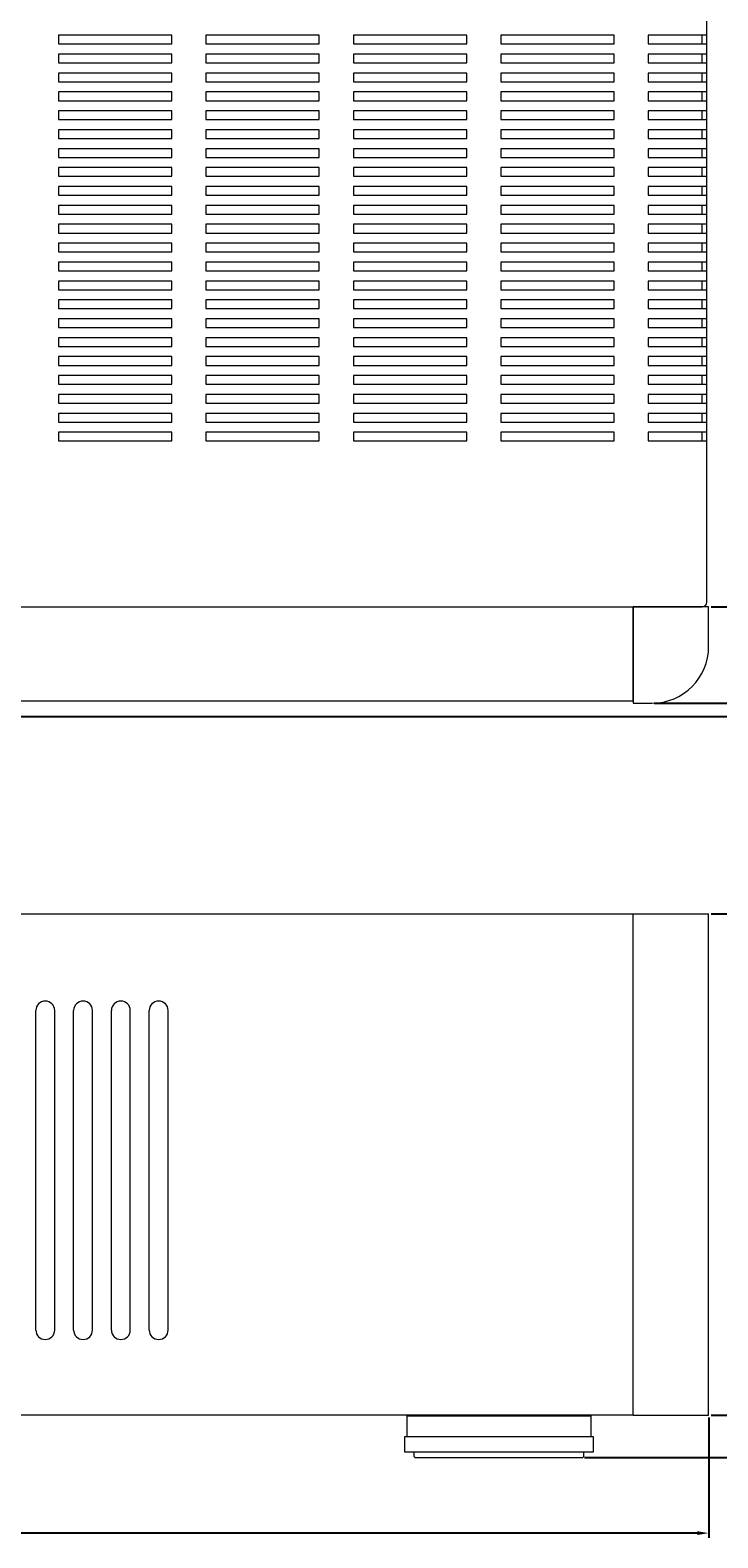
# Model space of a CAD drawing. Extents: x 205 to 859, y 25 to 833.
# Drawn here: x 456 to 638, y 29 to 428 of the extents above; entities that cross this region are included whole.
import ezdxf

# ---------------------------------------------------------------- set-up
doc = ezdxf.new("R2010")
doc.units = 0
doc.header["$LTSCALE"] = 0.5
doc.layers.get('DEFPOINTS').update_dxf_attribs({"linetype": 'CONTINUOUS', "lineweight": 25})
for name, color, linetype, lineweight in [('Center', 1, 'CONTINUOUS', 9), ('End Cap', 31, 'CONTINUOUS', 15), ('Foot', 2, 'CONTINUOUS', 15), ('Front Panel', 6, 'CONTINUOUS', 15), ('Upper Cover', 142, 'CONTINUOUS', 15)]:
    doc.layers.add(name, color=color, linetype=linetype, lineweight=lineweight)
doc.styles.get("Standard").update_dxf_attribs({"font": 'romans.shx', "width": 0.775, "height": 4, "bigfont": 'bigfont.shx'})
doc.dimstyles.get("Standard").update_dxf_attribs({"dimscale": 0, "dimtxt": 2.5, "dimasz": 2, "dimexe": 0.325, "dimexo": 0.625, "dimgap": 0.09, "dimtad": 0, "dimdec": 1, "dimzin": 0, "dimdsep": 46, "dimtxsty": 'Standard', "dimcen": 0, "dimadec": 0, "dimazin": 0, "dimtfac": 1, "dimtdec": 1, "dimtofl": 0, "dimtmove": 0, "dimatfit": 3, "dimfxl": 0, "dimtolj": 1, "dimtzin": 0, "dimarcsym": 0})

# ---------------------------------------------------------------- blocks, each defined once
blk = doc.blocks.new('*D1')
at = {"layer": 'Center', "color": 1, "lineweight": -2}
for p, q in [((670.5, 253.06), (670.5, 256.06)), ((621.62, 250.06), (671.75, 250.06)), ((670.5, 250.06), (670.5, 246.56)), ((261.12, 246.56), (671.75, 246.56)), ((670.5, 243.56), (670.5, 232.81))]:
    blk.add_line(p, q, dxfattribs=at)
at = {"layer": 'Center', "color": 1}
for points in [[(670, 253.06), (671, 253.06), (670.5, 250.06)], [(670, 243.56), (671, 243.56), (670.5, 246.56)]]:
    blk.add_solid(points, dxfattribs=at)
at = {"layer": 'DEFPOINTS', "color": 0}
for p in [(621, 250.06), (260.5, 246.56), (670.5, 246.56)]:
    blk.add_point(p, dxfattribs=at)
at = {"layer": 'Center', "color": 7, "insert": (667.87, 236.69), "char_height": 4, "attachment_point": 5, "rotation": 90}
blk.add_mtext('\\A1;3.5', dxfattribs=at)
blk = doc.blocks.new('*D2')
at = {"layer": 'Center', "color": 1, "lineweight": -2}
for p, q in [((636.62, 275.56), (656.75, 275.56)), ((655.5, 253.06), (655.5, 272.56)), ((621.62, 250.06), (656.75, 250.06))]:
    blk.add_line(p, q, dxfattribs=at)
at = {"layer": 'Center', "color": 1}
for points in [[(655, 272.56), (656, 272.56), (655.5, 275.56)], [(655, 253.06), (656, 253.06), (655.5, 250.06)]]:
    blk.add_solid(points, dxfattribs=at)
at = {"layer": 'DEFPOINTS', "color": 0}
for p in [(636, 275.56), (655.5, 275.56), (621, 250.06)]:
    blk.add_point(p, dxfattribs=at)
at = {"layer": 'Center', "color": 7, "insert": (652.87, 262.81), "char_height": 4, "attachment_point": 5, "rotation": 90}
blk.add_mtext('\\A1;25.5', dxfattribs=at)
blk = doc.blocks.new('*D3')
at = {"layer": 'Center', "color": 1, "lineweight": -2}
for p, q in [((634.92, 628.56), (671.75, 628.56)), ((670.5, 253.06), (670.5, 625.56)), ((622.25, 250.06), (671.75, 250.06))]:
    blk.add_line(p, q, dxfattribs=at)
at = {"layer": 'Center', "color": 1}
for points in [[(670, 625.56), (671, 625.56), (670.5, 628.56)], [(670, 253.06), (671, 253.06), (670.5, 250.06)]]:
    blk.add_solid(points, dxfattribs=at)
at = {"layer": 'DEFPOINTS', "color": 0}
for p in [(634.3, 628.56), (670.5, 628.56), (621.62, 250.06)]:
    blk.add_point(p, dxfattribs=at)
at = {"layer": 'Center', "color": 7, "insert": (667.87, 439.31), "char_height": 4, "attachment_point": 5, "rotation": 90}
blk.add_mtext('\\A1;378.5', dxfattribs=at)
blk = doc.blocks.new('*D6')
at = {"layer": 'Center', "color": 1, "lineweight": -2}
for p, q in [((636.62, 61.78), (671.75, 61.78)), ((670.5, 53.58), (670.5, 58.78)), ((603.12, 50.58), (671.75, 50.58))]:
    blk.add_line(p, q, dxfattribs=at)
at = {"layer": 'Center', "color": 1}
for points in [[(670, 58.78), (671, 58.78), (670.5, 61.78)], [(670, 53.58), (671, 53.58), (670.5, 50.58)]]:
    blk.add_solid(points, dxfattribs=at)
at = {"layer": 'DEFPOINTS', "color": 0}
for p in [(636, 61.78), (670.5, 61.78), (602.5, 50.58)]:
    blk.add_point(p, dxfattribs=at)
at = {"layer": 'Center', "color": 7, "insert": (667.87, 56.18), "char_height": 4, "attachment_point": 5, "rotation": 90}
blk.add_mtext('\\A1;11.2', dxfattribs=at)
blk = doc.blocks.new('*D7')
at = {"layer": 'Center', "color": 1, "lineweight": -2}
for p, q in [((636.62, 194.38), (671.75, 194.38)), ((670.5, 64.78), (670.5, 191.38)), ((637.25, 61.78), (671.75, 61.78))]:
    blk.add_line(p, q, dxfattribs=at)
at = {"layer": 'Center', "color": 1}
for points in [[(670, 191.38), (671, 191.38), (670.5, 194.38)], [(670, 64.78), (671, 64.78), (670.5, 61.78)]]:
    blk.add_solid(points, dxfattribs=at)
at = {"layer": 'DEFPOINTS', "color": 0}
for p in [(636, 194.38), (670.5, 194.38), (636.62, 61.78)]:
    blk.add_point(p, dxfattribs=at)
at = {"layer": 'Center', "color": 7, "insert": (667.87, 128.08), "char_height": 4, "attachment_point": 5, "rotation": 90}
blk.add_mtext('\\A1;132.6', dxfattribs=at)
blk = doc.blocks.new('*D8')
at = {"layer": 'Center', "color": 1, "lineweight": -2}
for p, q in [((636.62, 194.38), (686.75, 194.38)), ((685.5, 53.58), (685.5, 191.38)), ((603.12, 50.58), (686.75, 50.58))]:
    blk.add_line(p, q, dxfattribs=at)
at = {"layer": 'Center', "color": 1}
for points in [[(685, 191.38), (686, 191.38), (685.5, 194.38)], [(685, 53.58), (686, 53.58), (685.5, 50.58)]]:
    blk.add_solid(points, dxfattribs=at)
at = {"layer": 'DEFPOINTS', "color": 0}
for p in [(636, 194.38), (685.5, 194.38), (602.5, 50.58)]:
    blk.add_point(p, dxfattribs=at)
at = {"layer": 'Center', "color": 7, "insert": (682.87, 122.48), "char_height": 4, "attachment_point": 5, "rotation": 90}
blk.add_mtext('\\A1;143.8', dxfattribs=at)
blk = doc.blocks.new('*D9')
at = {"layer": 'Center', "color": 1, "lineweight": -2}
for p, q in [((205, 61.15), (205, 29.33)), ((636, 61.15), (636, 29.33)), ((633, 30.58), (208, 30.58))]:
    blk.add_line(p, q, dxfattribs=at)
at = {"layer": 'Center', "color": 1}
for points in [[(208, 31.08), (208, 30.08), (205, 30.58)], [(633, 31.08), (633, 30.08), (636, 30.58)]]:
    blk.add_solid(points, dxfattribs=at)
at = {"layer": 'DEFPOINTS', "color": 0}
for p in [(205, 61.78), (636, 61.78), (205, 30.58)]:
    blk.add_point(p, dxfattribs=at)
at = {"layer": 'Center', "color": 7, "insert": (420.5, 33.2), "char_height": 4, "attachment_point": 5}
blk.add_mtext('\\A1;431', dxfattribs=at)

msp = doc.modelspace()

# ---------------------------------------------------------------- linework, layer by layer
at = {"layer": 'End Cap'}
for p, q in [((615.996, 275.56), (615.996, 250.06)), ((635.996, 275.56), (615.996, 275.56)), ((635.996, 265.06), (635.996, 275.56)), ((615.996, 250.06), (620.996, 250.06)), ((615.998, 194.376), (635.998, 194.376)), ((615.998, 61.776), (615.998, 194.376)), ((635.998, 61.776), (635.998, 194.376)), ((615.998, 61.776), (635.998, 61.776))]:
    msp.add_line(p, q, dxfattribs=at)
msp.add_arc((620.996, 265.06), 15, 270, 0, dxfattribs=at)
at = {"layer": 'Foot'}
for p, q in [((556.196, 56.076), (556.196, 61.576)), ((556.196, 61.576), (604.796, 61.576)), ((570.496, 61.776), (570.496, 61.576)), ((590.496, 61.776), (590.496, 61.576)), ((604.796, 61.576), (604.796, 56.076)), ((605.496, 56.076), (555.496, 56.076)), ((555.496, 56.076), (555.496, 52.076)), ((605.496, 52.076), (605.496, 56.076)), ((555.496, 52.076), (605.496, 52.076)), ((557.996, 52.076), (557.996, 51.076)), ((602.996, 51.076), (602.996, 52.076)), ((558.496, 50.576), (602.496, 50.576))]:
    msp.add_line(p, q, dxfattribs=at)
for centre, start, end in [((558.496, 51.076), 180, 270), ((602.496, 51.076), 270, 0)]:
    msp.add_arc(centre, 0.5, start, end, dxfattribs=at)
at = {"layer": 'Front Panel'}
for p, q in [((224.996, 275.56), (615.996, 275.56)), ((615.996, 250.56), (615.996, 275.56)), ((615.996, 250.56), (224.996, 250.56)), ((224.998, 194.376), (615.998, 194.376)), ((615.998, 61.776), (615.998, 194.376)), ((457.996, 84.276), (457.996, 168.776)), ((462.996, 84.276), (462.996, 168.776)), ((467.996, 84.276), (467.996, 168.776)), ((472.996, 84.276), (472.996, 168.776)), ((477.996, 84.276), (477.996, 168.776)), ((482.996, 84.276), (482.996, 168.776)), ((487.996, 84.276), (487.996, 168.776)), ((492.996, 84.276), (492.996, 168.776)), ((615.998, 61.776), (224.998, 61.776))]:
    msp.add_line(p, q, dxfattribs=at)
for centre, start, end in [((460.496, 168.776), 0, 180), ((470.496, 168.776), 0, 180), ((480.496, 168.776), 0, 180), ((490.496, 168.776), 0, 180), ((460.496, 84.276), 180, 0), ((470.496, 84.276), 180, 0), ((480.496, 84.276), 180, 0), ((490.496, 84.276), 180, 0)]:
    msp.add_arc(centre, 2.5, start, end, dxfattribs=at)
at = {"layer": 'Upper Cover'}
for p, q in [((635.496, 276.76), (635.496, 627.36)), ((493.996, 426.71), (463.996, 426.71)), ((463.996, 426.71), (463.996, 424.41)), ((493.996, 424.41), (493.996, 426.71)), ((532.996, 426.71), (502.996, 426.71)), ((502.996, 426.71), (502.996, 424.41)), ((532.996, 424.41), (532.996, 426.71)), ((571.996, 426.71), (541.996, 426.71)), ((541.996, 426.71), (541.996, 424.41)), ((571.996, 424.41), (571.996, 426.71)), ((610.996, 426.71), (580.996, 426.71)), ((580.996, 426.71), (580.996, 424.41)), ((610.996, 424.41), (610.996, 426.71)), ((635.496, 426.71), (619.996, 426.71)), ((619.996, 426.71), (619.996, 424.41)), ((634.296, 424.41), (634.296, 426.71)), ((463.996, 424.41), (493.996, 424.41)), ((502.996, 424.41), (532.996, 424.41)), ((541.996, 424.41), (571.996, 424.41)), ((580.996, 424.41), (610.996, 424.41)), ((619.996, 424.41), (635.496, 424.41)), ((493.996, 421.71), (463.996, 421.71)), ((463.996, 421.71), (463.996, 419.41)), ((463.996, 419.41), (493.996, 419.41)), ((493.996, 419.41), (493.996, 421.71)), ((532.996, 421.71), (502.996, 421.71)), ((502.996, 421.71), (502.996, 419.41)), ((502.996, 419.41), (532.996, 419.41)), ((532.996, 419.41), (532.996, 421.71)), ((571.996, 421.71), (541.996, 421.71)), ((541.996, 421.71), (541.996, 419.41)), ((541.996, 419.41), (571.996, 419.41)), ((571.996, 419.41), (571.996, 421.71)), ((610.996, 421.71), (580.996, 421.71)), ((580.996, 421.71), (580.996, 419.41)), ((580.996, 419.41), (610.996, 419.41)), ((610.996, 419.41), (610.996, 421.71)), ((635.496, 421.71), (619.996, 421.71)), ((619.996, 421.71), (619.996, 419.41)), ((619.996, 419.41), (635.496, 419.41)), ((634.296, 419.41), (634.296, 421.71)), ((493.996, 416.71), (463.996, 416.71)), ((463.996, 416.71), (463.996, 414.41)), ((493.996, 414.41), (493.996, 416.71)), ((532.996, 416.71), (502.996, 416.71)), ((502.996, 416.71), (502.996, 414.41)), ((532.996, 414.41), (532.996, 416.71)), ((571.996, 416.71), (541.996, 416.71)), ((541.996, 416.71), (541.996, 414.41)), ((571.996, 414.41), (571.996, 416.71)), ((610.996, 416.71), (580.996, 416.71)), ((580.996, 416.71), (580.996, 414.41)), ((610.996, 414.41), (610.996, 416.71)), ((635.496, 416.71), (619.996, 416.71)), ((619.996, 416.71), (619.996, 414.41)), ((634.296, 414.41), (634.296, 416.71)), ((463.996, 414.41), (493.996, 414.41)), ((493.996, 411.71), (463.996, 411.71)), ((463.996, 411.71), (463.996, 409.41)), ((493.996, 409.41), (493.996, 411.71)), ((502.996, 414.41), (532.996, 414.41)), ((532.996, 411.71), (502.996, 411.71)), ((502.996, 411.71), (502.996, 409.41)), ((532.996, 409.41), (532.996, 411.71)), ((541.996, 414.41), (571.996, 414.41)), ((571.996, 411.71), (541.996, 411.71)), ((541.996, 411.71), (541.996, 409.41)), ((571.996, 409.41), (571.996, 411.71)), ((580.996, 414.41), (610.996, 414.41)), ((610.996, 411.71), (580.996, 411.71)), ((580.996, 411.71), (580.996, 409.41)), ((610.996, 409.41), (610.996, 411.71)), ((619.996, 414.41), (635.496, 414.41)), ((635.496, 411.71), (619.996, 411.71)), ((619.996, 411.71), (619.996, 409.41)), ((634.296, 409.41), (634.296, 411.71)), ((463.996, 409.41), (493.996, 409.41)), ((493.996, 406.71), (463.996, 406.71)), ((463.996, 406.71), (463.996, 404.41)), ((493.996, 404.41), (493.996, 406.71)), ((502.996, 409.41), (532.996, 409.41)), ((532.996, 406.71), (502.996, 406.71)), ((502.996, 406.71), (502.996, 404.41)), ((532.996, 404.41), (532.996, 406.71)), ((541.996, 409.41), (571.996, 409.41)), ((571.996, 406.71), (541.996, 406.71)), ((541.996, 406.71), (541.996, 404.41)), ((571.996, 404.41), (571.996, 406.71)), ((580.996, 409.41), (610.996, 409.41)), ((610.996, 406.71), (580.996, 406.71)), ((580.996, 406.71), (580.996, 404.41)), ((610.996, 404.41), (610.996, 406.71)), ((619.996, 409.41), (635.496, 409.41)), ((635.496, 406.71), (619.996, 406.71)), ((619.996, 406.71), (619.996, 404.41)), ((634.296, 404.41), (634.296, 406.71)), ((463.996, 404.41), (493.996, 404.41)), ((502.996, 404.41), (532.996, 404.41)), ((541.996, 404.41), (571.996, 404.41)), ((580.996, 404.41), (610.996, 404.41)), ((619.996, 404.41), (635.496, 404.41)), ((493.996, 401.71), (463.996, 401.71)), ((463.996, 401.71), (463.996, 399.41)), ((463.996, 399.41), (493.996, 399.41)), ((493.996, 399.41), (493.996, 401.71)), ((532.996, 401.71), (502.996, 401.71)), ((502.996, 401.71), (502.996, 399.41)), ((502.996, 399.41), (532.996, 399.41)), ((532.996, 399.41), (532.996, 401.71)), ((571.996, 401.71), (541.996, 401.71)), ((541.996, 401.71), (541.996, 399.41)), ((541.996, 399.41), (571.996, 399.41)), ((571.996, 399.41), (571.996, 401.71)), ((610.996, 401.71), (580.996, 401.71)), ((580.996, 401.71), (580.996, 399.41)), ((580.996, 399.41), (610.996, 399.41)), ((610.996, 399.41), (610.996, 401.71)), ((635.496, 401.71), (619.996, 401.71)), ((619.996, 401.71), (619.996, 399.41)), ((619.996, 399.41), (635.496, 399.41)), ((634.296, 399.41), (634.296, 401.71)), ((493.996, 396.71), (463.996, 396.71)), ((463.996, 396.71), (463.996, 394.41)), ((493.996, 394.41), (493.996, 396.71)), ((532.996, 396.71), (502.996, 396.71)), ((502.996, 396.71), (502.996, 394.41)), ((532.996, 394.41), (532.996, 396.71)), ((571.996, 396.71), (541.996, 396.71)), ((541.996, 396.71), (541.996, 394.41)), ((571.996, 394.41), (571.996, 396.71)), ((610.996, 396.71), (580.996, 396.71)), ((580.996, 396.71), (580.996, 394.41)), ((610.996, 394.41), (610.996, 396.71)), ((635.496, 396.71), (619.996, 396.71)), ((619.996, 396.71), (619.996, 394.41)), ((634.296, 394.41), (634.296, 396.71)), ((463.996, 394.41), (493.996, 394.41)), ((493.996, 391.71), (463.996, 391.71)), ((463.996, 391.71), (463.996, 389.41)), ((493.996, 389.41), (493.996, 391.71)), ((502.996, 394.41), (532.996, 394.41)), ((532.996, 391.71), (502.996, 391.71)), ((502.996, 391.71), (502.996, 389.41)), ((532.996, 389.41), (532.996, 391.71)), ((541.996, 394.41), (571.996, 394.41)), ((571.996, 391.71), (541.996, 391.71)), ((541.996, 391.71), (541.996, 389.41)), ((571.996, 389.41), (571.996, 391.71)), ((580.996, 394.41), (610.996, 394.41)), ((610.996, 391.71), (580.996, 391.71)), ((580.996, 391.71), (580.996, 389.41)), ((610.996, 389.41), (610.996, 391.71)), ((619.996, 394.41), (635.496, 394.41)), ((635.496, 391.71), (619.996, 391.71)), ((619.996, 391.71), (619.996, 389.41)), ((634.296, 389.41), (634.296, 391.71)), ((463.996, 389.41), (493.996, 389.41)), ((502.996, 389.41), (532.996, 389.41)), ((541.996, 389.41), (571.996, 389.41)), ((580.996, 389.41), (610.996, 389.41)), ((619.996, 389.41), (635.496, 389.41)), ((493.996, 386.71), (463.996, 386.71)), ((463.996, 386.71), (463.996, 384.41)), ((463.996, 384.41), (493.996, 384.41)), ((493.996, 384.41), (493.996, 386.71)), ((532.996, 386.71), (502.996, 386.71)), ((502.996, 386.71), (502.996, 384.41)), ((502.996, 384.41), (532.996, 384.41)), ((532.996, 384.41), (532.996, 386.71)), ((571.996, 386.71), (541.996, 386.71)), ((541.996, 386.71), (541.996, 384.41)), ((541.996, 384.41), (571.996, 384.41)), ((571.996, 384.41), (571.996, 386.71)), ((610.996, 386.71), (580.996, 386.71)), ((580.996, 386.71), (580.996, 384.41)), ((580.996, 384.41), (610.996, 384.41)), ((610.996, 384.41), (610.996, 386.71)), ((635.496, 386.71), (619.996, 386.71)), ((619.996, 386.71), (619.996, 384.41)), ((619.996, 384.41), (635.496, 384.41)), ((634.296, 384.41), (634.296, 386.71)), ((493.996, 381.71), (463.996, 381.71)), ((463.996, 381.71), (463.996, 379.41)), ((463.996, 379.41), (493.996, 379.41)), ((493.996, 379.41), (493.996, 381.71)), ((532.996, 381.71), (502.996, 381.71)), ((502.996, 381.71), (502.996, 379.41)), ((502.996, 379.41), (532.996, 379.41)), ((532.996, 379.41), (532.996, 381.71)), ((571.996, 381.71), (541.996, 381.71)), ((541.996, 381.71), (541.996, 379.41)), ((541.996, 379.41), (571.996, 379.41)), ((571.996, 379.41), (571.996, 381.71)), ((610.996, 381.71), (580.996, 381.71)), ((580.996, 381.71), (580.996, 379.41)), ((580.996, 379.41), (610.996, 379.41)), ((610.996, 379.41), (610.996, 381.71)), ((635.496, 381.71), (619.996, 381.71)), ((619.996, 381.71), (619.996, 379.41)), ((619.996, 379.41), (635.496, 379.41)), ((634.296, 379.41), (634.296, 381.71)), ((493.996, 376.71), (463.996, 376.71)), ((463.996, 376.71), (463.996, 374.41)), ((493.996, 374.41), (493.996, 376.71)), ((532.996, 376.71), (502.996, 376.71)), ((502.996, 376.71), (502.996, 374.41)), ((532.996, 374.41), (532.996, 376.71)), ((571.996, 376.71), (541.996, 376.71)), ((541.996, 376.71), (541.996, 374.41)), ((571.996, 374.41), (571.996, 376.71)), ((610.996, 376.71), (580.996, 376.71)), ((580.996, 376.71), (580.996, 374.41)), ((610.996, 374.41), (610.996, 376.71)), ((635.496, 376.71), (619.996, 376.71)), ((619.996, 376.71), (619.996, 374.41)), ((634.296, 374.41), (634.296, 376.71)), ((463.996, 374.41), (493.996, 374.41)), ((493.996, 371.71), (463.996, 371.71)), ((463.996, 371.71), (463.996, 369.41)), ((493.996, 369.41), (493.996, 371.71)), ((502.996, 374.41), (532.996, 374.41)), ((532.996, 371.71), (502.996, 371.71)), ((502.996, 371.71), (502.996, 369.41)), ((532.996, 369.41), (532.996, 371.71)), ((541.996, 374.41), (571.996, 374.41)), ((571.996, 371.71), (541.996, 371.71)), ((541.996, 371.71), (541.996, 369.41)), ((571.996, 369.41), (571.996, 371.71)), ((580.996, 374.41), (610.996, 374.41)), ((610.996, 371.71), (580.996, 371.71)), ((580.996, 371.71), (580.996, 369.41)), ((610.996, 369.41), (610.996, 371.71)), ((619.996, 374.41), (635.496, 374.41)), ((635.496, 371.71), (619.996, 371.71)), ((619.996, 371.71), (619.996, 369.41)), ((634.296, 369.41), (634.296, 371.71)), ((463.996, 369.41), (493.996, 369.41)), ((502.996, 369.41), (532.996, 369.41)), ((541.996, 369.41), (571.996, 369.41)), ((580.996, 369.41), (610.996, 369.41)), ((619.996, 369.41), (635.496, 369.41)), ((493.996, 366.71), (463.996, 366.71)), ((463.996, 366.71), (463.996, 364.41)), ((463.996, 364.41), (493.996, 364.41)), ((493.996, 364.41), (493.996, 366.71)), ((532.996, 366.71), (502.996, 366.71)), ((502.996, 366.71), (502.996, 364.41)), ((502.996, 364.41), (532.996, 364.41)), ((532.996, 364.41), (532.996, 366.71)), ((571.996, 366.71), (541.996, 366.71)), ((541.996, 366.71), (541.996, 364.41)), ((541.996, 364.41), (571.996, 364.41)), ((571.996, 364.41), (571.996, 366.71)), ((610.996, 366.71), (580.996, 366.71)), ((580.996, 366.71), (580.996, 364.41)), ((580.996, 364.41), (610.996, 364.41)), ((610.996, 364.41), (610.996, 366.71)), ((635.496, 366.71), (619.996, 366.71)), ((619.996, 366.71), (619.996, 364.41)), ((619.996, 364.41), (635.496, 364.41)), ((634.296, 364.41), (634.296, 366.71)), ((493.996, 361.71), (463.996, 361.71)), ((463.996, 361.71), (463.996, 359.41)), ((463.996, 359.41), (493.996, 359.41)), ((493.996, 359.41), (493.996, 361.71)), ((532.996, 361.71), (502.996, 361.71)), ((502.996, 361.71), (502.996, 359.41)), ((502.996, 359.41), (532.996, 359.41)), ((532.996, 359.41), (532.996, 361.71)), ((571.996, 361.71), (541.996, 361.71)), ((541.996, 361.71), (541.996, 359.41)), ((541.996, 359.41), (571.996, 359.41)), ((571.996, 359.41), (571.996, 361.71)), ((610.996, 361.71), (580.996, 361.71)), ((580.996, 361.71), (580.996, 359.41)), ((580.996, 359.41), (610.996, 359.41)), ((610.996, 359.41), (610.996, 361.71)), ((635.496, 361.71), (619.996, 361.71)), ((619.996, 361.71), (619.996, 359.41)), ((619.996, 359.41), (635.496, 359.41)), ((634.296, 359.41), (634.296, 361.71)), ((493.996, 356.71), (463.996, 356.71)), ((463.996, 356.71), (463.996, 354.41)), ((493.996, 354.41), (493.996, 356.71)), ((532.996, 356.71), (502.996, 356.71)), ((502.996, 356.71), (502.996, 354.41)), ((532.996, 354.41), (532.996, 356.71)), ((571.996, 356.71), (541.996, 356.71)), ((541.996, 356.71), (541.996, 354.41)), ((571.996, 354.41), (571.996, 356.71)), ((610.996, 356.71), (580.996, 356.71)), ((580.996, 356.71), (580.996, 354.41)), ((610.996, 354.41), (610.996, 356.71)), ((635.496, 356.71), (619.996, 356.71)), ((619.996, 356.71), (619.996, 354.41)), ((634.296, 354.41), (634.296, 356.71)), ((463.996, 354.41), (493.996, 354.41)), ((493.996, 351.71), (463.996, 351.71)), ((463.996, 351.71), (463.996, 349.41)), ((493.996, 349.41), (493.996, 351.71)), ((502.996, 354.41), (532.996, 354.41)), ((532.996, 351.71), (502.996, 351.71)), ((502.996, 351.71), (502.996, 349.41)), ((532.996, 349.41), (532.996, 351.71)), ((541.996, 354.41), (571.996, 354.41)), ((571.996, 351.71), (541.996, 351.71)), ((541.996, 351.71), (541.996, 349.41)), ((571.996, 349.41), (571.996, 351.71)), ((580.996, 354.41), (610.996, 354.41)), ((610.996, 351.71), (580.996, 351.71)), ((580.996, 351.71), (580.996, 349.41)), ((610.996, 349.41), (610.996, 351.71)), ((619.996, 354.41), (635.496, 354.41)), ((635.496, 351.71), (619.996, 351.71)), ((619.996, 351.71), (619.996, 349.41)), ((634.296, 349.41), (634.296, 351.71)), ((463.996, 349.41), (493.996, 349.41)), ((502.996, 349.41), (532.996, 349.41)), ((541.996, 349.41), (571.996, 349.41)), ((580.996, 349.41), (610.996, 349.41)), ((619.996, 349.41), (635.496, 349.41)), ((493.996, 346.71), (463.996, 346.71)), ((463.996, 346.71), (463.996, 344.41)), ((463.996, 344.41), (493.996, 344.41)), ((493.996, 344.41), (493.996, 346.71)), ((532.996, 346.71), (502.996, 346.71)), ((502.996, 346.71), (502.996, 344.41)), ((502.996, 344.41), (532.996, 344.41)), ((532.996, 344.41), (532.996, 346.71)), ((571.996, 346.71), (541.996, 346.71)), ((541.996, 346.71), (541.996, 344.41)), ((541.996, 344.41), (571.996, 344.41)), ((571.996, 344.41), (571.996, 346.71)), ((610.996, 346.71), (580.996, 346.71)), ((580.996, 346.71), (580.996, 344.41)), ((580.996, 344.41), (610.996, 344.41)), ((610.996, 344.41), (610.996, 346.71)), ((635.496, 346.71), (619.996, 346.71)), ((619.996, 346.71), (619.996, 344.41)), ((619.996, 344.41), (635.496, 344.41)), ((634.296, 344.41), (634.296, 346.71)), ((493.996, 341.71), (463.996, 341.71)), ((463.996, 341.71), (463.996, 339.41)), ((463.996, 339.41), (493.996, 339.41)), ((493.996, 339.41), (493.996, 341.71)), ((532.996, 341.71), (502.996, 341.71)), ((502.996, 341.71), (502.996, 339.41)), ((502.996, 339.41), (532.996, 339.41)), ((532.996, 339.41), (532.996, 341.71)), ((571.996, 341.71), (541.996, 341.71)), ((541.996, 341.71), (541.996, 339.41)), ((541.996, 339.41), (571.996, 339.41)), ((571.996, 339.41), (571.996, 341.71)), ((610.996, 341.71), (580.996, 341.71)), ((580.996, 341.71), (580.996, 339.41)), ((580.996, 339.41), (610.996, 339.41)), ((610.996, 339.41), (610.996, 341.71)), ((635.496, 341.71), (619.996, 341.71)), ((619.996, 341.71), (619.996, 339.41)), ((619.996, 339.41), (635.496, 339.41)), ((634.296, 339.41), (634.296, 341.71)), ((493.996, 336.71), (463.996, 336.71)), ((463.996, 336.71), (463.996, 334.41)), ((493.996, 334.41), (493.996, 336.71)), ((532.996, 336.71), (502.996, 336.71)), ((502.996, 336.71), (502.996, 334.41)), ((532.996, 334.41), (532.996, 336.71)), ((571.996, 336.71), (541.996, 336.71)), ((541.996, 336.71), (541.996, 334.41)), ((571.996, 334.41), (571.996, 336.71)), ((610.996, 336.71), (580.996, 336.71)), ((580.996, 336.71), (580.996, 334.41)), ((610.996, 334.41), (610.996, 336.71)), ((635.496, 336.71), (619.996, 336.71)), ((619.996, 336.71), (619.996, 334.41)), ((634.296, 334.41), (634.296, 336.71)), ((463.996, 334.41), (493.996, 334.41)), ((493.996, 331.71), (463.996, 331.71)), ((463.996, 331.71), (463.996, 329.41)), ((493.996, 329.41), (493.996, 331.71)), ((502.996, 334.41), (532.996, 334.41)), ((532.996, 331.71), (502.996, 331.71)), ((502.996, 331.71), (502.996, 329.41)), ((532.996, 329.41), (532.996, 331.71)), ((541.996, 334.41), (571.996, 334.41)), ((571.996, 331.71), (541.996, 331.71)), ((541.996, 331.71), (541.996, 329.41)), ((571.996, 329.41), (571.996, 331.71)), ((580.996, 334.41), (610.996, 334.41)), ((610.996, 331.71), (580.996, 331.71)), ((580.996, 331.71), (580.996, 329.41)), ((610.996, 329.41), (610.996, 331.71)), ((619.996, 334.41), (635.496, 334.41)), ((635.496, 331.71), (619.996, 331.71)), ((619.996, 331.71), (619.996, 329.41)), ((634.296, 329.41), (634.296, 331.71)), ((463.996, 329.41), (493.996, 329.41)), ((502.996, 329.41), (532.996, 329.41)), ((541.996, 329.41), (571.996, 329.41)), ((580.996, 329.41), (610.996, 329.41)), ((619.996, 329.41), (635.496, 329.41)), ((493.996, 326.71), (463.996, 326.71)), ((463.996, 326.71), (463.996, 324.41)), ((463.996, 324.41), (493.996, 324.41)), ((493.996, 324.41), (493.996, 326.71)), ((532.996, 326.71), (502.996, 326.71)), ((502.996, 326.71), (502.996, 324.41)), ((502.996, 324.41), (532.996, 324.41)), ((532.996, 324.41), (532.996, 326.71)), ((571.996, 326.71), (541.996, 326.71)), ((541.996, 326.71), (541.996, 324.41)), ((541.996, 324.41), (571.996, 324.41)), ((571.996, 324.41), (571.996, 326.71)), ((610.996, 326.71), (580.996, 326.71)), ((580.996, 326.71), (580.996, 324.41)), ((580.996, 324.41), (610.996, 324.41)), ((610.996, 324.41), (610.996, 326.71)), ((635.496, 326.71), (619.996, 326.71)), ((619.996, 326.71), (619.996, 324.41)), ((619.996, 324.41), (635.496, 324.41)), ((634.296, 324.41), (634.296, 326.71)), ((493.996, 321.71), (463.996, 321.71)), ((463.996, 321.71), (463.996, 319.41)), ((463.996, 319.41), (493.996, 319.41)), ((493.996, 319.41), (493.996, 321.71)), ((532.996, 321.71), (502.996, 321.71)), ((502.996, 321.71), (502.996, 319.41)), ((502.996, 319.41), (532.996, 319.41)), ((532.996, 319.41), (532.996, 321.71)), ((571.996, 321.71), (541.996, 321.71)), ((541.996, 321.71), (541.996, 319.41)), ((541.996, 319.41), (571.996, 319.41)), ((571.996, 319.41), (571.996, 321.71)), ((610.996, 321.71), (580.996, 321.71)), ((580.996, 321.71), (580.996, 319.41)), ((580.996, 319.41), (610.996, 319.41)), ((610.996, 319.41), (610.996, 321.71)), ((635.496, 321.71), (619.996, 321.71)), ((619.996, 321.71), (619.996, 319.41)), ((619.996, 319.41), (635.496, 319.41)), ((634.296, 319.41), (634.296, 321.71)), ((206.696, 275.56), (634.296, 275.56))]:
    msp.add_line(p, q, dxfattribs=at)
msp.add_arc((634.296, 276.76), 1.2, 270, 0, dxfattribs=at)

# ---------------------------------------------------------------- dimensions: what is measured, and where the dimension line sits
at = {"layer": 'Center'}
for base, p1, p2, picture, middle in [((670.496, 628.56), (621.621, 250.06), (634.296, 628.56), '*D3', (667.871, 439.31)), ((655.496, 275.56), (620.996, 250.06), (635.996, 275.56), '*D2', (652.871, 262.81)), ((670.496, 246.56), (620.996, 250.06), (260.496, 246.56), '*D1', (667.871, 236.687)), ((685.496, 194.376), (602.496, 50.576), (635.998, 194.376), '*D8', (682.871, 122.476)), ((670.496, 194.376), (636.623, 61.776), (635.998, 194.376), '*D7', (667.871, 128.076)), ((670.496, 61.776), (602.496, 50.576), (635.998, 61.776), '*D6', (667.871, 56.176))]:
    dim = msp.add_linear_dim(base=base, p1=p1, p2=p2, angle=90, dimstyle='Standard', override={"dimscale": 1, "dimasz": 3, "dimexe": 1.25, "dimgap": 0.625, "dimtad": 1, "dimdec": 2, "dimzin": 8, "dimclrd": 1, "dimclre": 1, "dimclrt": 7, "dimtdec": 2, "dimtofl": 1}, dxfattribs=at)
    dim.commit()
    dim.dimension.update_dxf_attribs({"geometry": picture, "text_midpoint": middle})
dim = msp.add_linear_dim(base=(204.998, 30.576), p1=(635.998, 61.776), p2=(204.998, 61.776), dimstyle='Standard', override={"dimscale": 1, "dimasz": 3, "dimexe": 1.25, "dimgap": 0.625, "dimtad": 1, "dimdec": 2, "dimzin": 8, "dimclrd": 1, "dimclre": 1, "dimclrt": 7, "dimtdec": 2, "dimtofl": 1}, dxfattribs=at)
dim.commit()
dim.dimension.update_dxf_attribs({"geometry": '*D9', "text_midpoint": (420.498, 33.201)})

doc.saveas('drawing.dxf')
